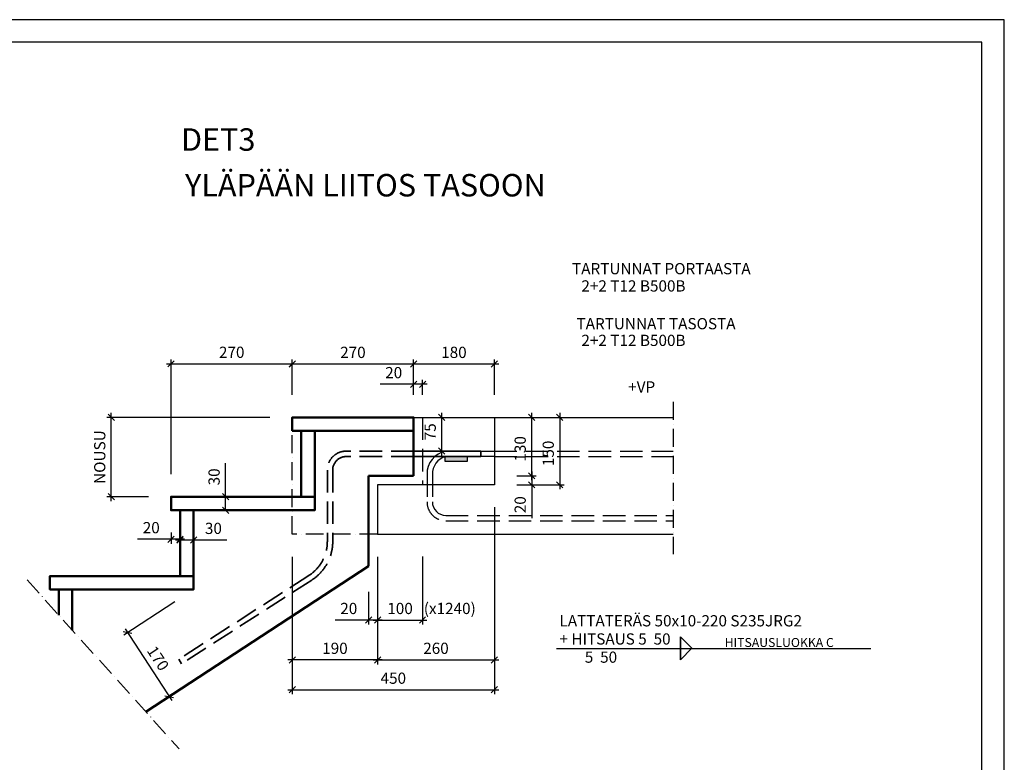
# Model space of a CAD drawing. Units: millimetres. Extents: x 0 to 4200, y 0 to 2970.
# Drawn here: x 2007 to 4200, y 1317 to 2970 of the extents above; entities that cross this region are included whole.
import ezdxf

# ---------------------------------------------------------------- set-up
doc = ezdxf.new("R2010")
doc.units = ezdxf.units.MM
doc.header["$LTSCALE"] = 10
doc.linetypes.add('KVP', pattern=[7, 5, -2])
doc.linetypes.add('PKV', pattern=[6, 4, -1, 0, -1])
doc.layers.add('APUVIIVAT', color=1, linetype='Continuous')
for name, color, linetype, lineweight in [('MITAT', 2, 'Continuous', 25), ('NIMIÖ RAAMIT', 6, 'Continuous', 25), ('RAKENTEET', 4, 'Continuous', 50), ('RAUDOITUS', 3, 'Continuous', 35), ('TEKSTIT', 7, 'Continuous', 35)]:
    doc.layers.add(name, color=color, linetype=linetype, lineweight=lineweight)
doc.styles.add('ROMANS', font='romans.shx')
doc.dimstyles.new('ISO-25', dxfattribs={"dimscale": 10, "dimtxt": 2.5, "dimasz": 1.4, "dimexe": 1, "dimexo": 5, "dimgap": 1, "dimtad": 1, "dimdec": 0, "dimtxsty": 'ROMANS', "dimblk": 'OBLIQUE', "dimcen": 2.5, "dimdle": 1, "dimazin": 0, "dimtfac": 1, "dimtdec": 0, "dimtmove": 0, "dimatfit": 3, "dimldrblk": 'NONE', "dimfxl": 1, "dimarcsym": 0})

# ---------------------------------------------------------------- blocks, each defined once
blk = doc.blocks.new('_Oblique')
at = {"color": 0, "linetype": 'ByBlock', "lineweight": -2}
blk.add_line((-0.5, -0.5), (0.5, 0.5), dxfattribs=at)
blk = doc.blocks.new('*D2')
at = {"layer": 'Defpoints', "color": 0, "transparency": 16777216}
for p in [(2884.1, 2203.7), (2614.1, 2084.6), (2884.1, 2084.6)]:
    blk.add_point(p, dxfattribs=at)
at = {"layer": 'MITAT', "color": 0, "lineweight": -2, "transparency": 16777216}
for p, q in [((2604.1, 2203.7), (2894.1, 2203.7)), ((2614.1, 2134.6), (2614.1, 2213.7)), ((2884.1, 2134.6), (2884.1, 2213.7))]:
    blk.add_line(p, q, dxfattribs=at)
at = {"layer": 'MITAT', "color": 0, "lineweight": -2, "transparency": 16777216, "xscale": 14, "yscale": 14, "zscale": 14, "rotation": 180}
blk.add_blockref('_Oblique', (2614.1, 2203.7), dxfattribs=at)
at = {"layer": 'MITAT', "color": 0, "lineweight": -2, "transparency": 16777216, "xscale": 14, "yscale": 14, "zscale": 14}
blk.add_blockref('_Oblique', (2884.1, 2203.7), dxfattribs=at)
at = {"layer": 'MITAT', "color": 0, "transparency": 16777216, "insert": (2749.1, 2226.2), "char_height": 25, "attachment_point": 5, "style": 'ROMANS'}
blk.add_mtext('270', dxfattribs=at)
blk = doc.blocks.new('_None')
blk = doc.blocks.new('*D3')
at = {"layer": 'Defpoints', "color": 0, "transparency": 16777216}
for p in [(3064.1, 2203.7), (2884.1, 2084.6), (3064.1, 2084.6)]:
    blk.add_point(p, dxfattribs=at)
at = {"layer": 'MITAT', "color": 0, "lineweight": -2, "transparency": 16777216}
for p, q in [((2874.1, 2203.7), (3074.1, 2203.7)), ((2884.1, 2134.6), (2884.1, 2213.7)), ((3064.1, 2134.6), (3064.1, 2213.7))]:
    blk.add_line(p, q, dxfattribs=at)
at = {"layer": 'MITAT', "color": 0, "lineweight": -2, "transparency": 16777216, "xscale": 14, "yscale": 14, "zscale": 14, "rotation": 180}
blk.add_blockref('_Oblique', (2884.1, 2203.7), dxfattribs=at)
at = {"layer": 'MITAT', "color": 0, "lineweight": -2, "transparency": 16777216, "xscale": 14, "yscale": 14, "zscale": 14}
blk.add_blockref('_Oblique', (3064.1, 2203.7), dxfattribs=at)
at = {"layer": 'MITAT', "color": 0, "transparency": 16777216, "insert": (2974.1, 2226.2), "char_height": 25, "attachment_point": 5, "style": 'ROMANS'}
blk.add_mtext('180', dxfattribs=at)
blk = doc.blocks.new('*D4')
at = {"layer": 'Defpoints', "color": 0, "transparency": 16777216}
for p in [(2884.1, 2158.6), (2884.1, 2084.6), (2904.2, 2084.6)]:
    blk.add_point(p, dxfattribs=at)
at = {"layer": 'MITAT', "color": 0, "lineweight": -2, "transparency": 16777216}
for p, q in [((2884.1, 2158.6), (2809.6, 2158.6)), ((2884.1, 2134.6), (2884.1, 2168.6)), ((2914.2, 2158.6), (2884.1, 2158.6)), ((2904.2, 2134.6), (2904.2, 2168.6))]:
    blk.add_line(p, q, dxfattribs=at)
at = {"layer": 'MITAT', "color": 0, "lineweight": -2, "transparency": 16777216, "xscale": 14, "yscale": 14, "zscale": 14, "rotation": 180}
blk.add_blockref('_Oblique', (2884.1, 2158.6), dxfattribs=at)
at = {"layer": 'MITAT', "color": 0, "lineweight": -2, "transparency": 16777216, "xscale": 14, "yscale": 14, "zscale": 14}
blk.add_blockref('_Oblique', (2904.2, 2158.6), dxfattribs=at)
at = {"layer": 'MITAT', "color": 0, "transparency": 16777216, "insert": (2839.9, 2181.1), "char_height": 25, "attachment_point": 5, "style": 'ROMANS'}
blk.add_mtext('20', dxfattribs=at)
blk = doc.blocks.new('*D5')
at = {"layer": 'Defpoints', "color": 0, "transparency": 16777216}
for p in [(2884.1, 2084.6), (3147.4, 2084.6), (3064.1, 1954.6)]:
    blk.add_point(p, dxfattribs=at)
at = {"layer": 'MITAT', "color": 0, "lineweight": -2, "transparency": 16777216}
for p, q in [((2934.1, 2084.6), (3157.4, 2084.6)), ((3147.4, 1944.6), (3147.4, 2094.6)), ((3114.1, 1954.6), (3157.4, 1954.6))]:
    blk.add_line(p, q, dxfattribs=at)
at = {"layer": 'MITAT', "color": 0, "lineweight": -2, "transparency": 16777216, "xscale": 14, "yscale": 14, "zscale": 14}
for p, rotation in [((3147.4, 2084.6), 90), ((3147.4, 1954.6), 270)]:
    blk.add_blockref('_Oblique', p, dxfattribs=dict(at, rotation=rotation))
at = {"layer": 'MITAT', "color": 0, "transparency": 16777216, "insert": (3124.9, 2014.6), "char_height": 25, "attachment_point": 5, "rotation": 90, "style": 'ROMANS'}
blk.add_mtext('130', dxfattribs=at)
blk = doc.blocks.new('*D6')
at = {"layer": 'Defpoints', "color": 0, "transparency": 16777216}
for p in [(3064.1, 1954.6), (3064.1, 1934.6), (3147.4, 1934.6)]:
    blk.add_point(p, dxfattribs=at)
at = {"layer": 'MITAT', "color": 0, "lineweight": -2, "transparency": 16777216}
for p, q in [((3114.1, 1954.6), (3157.4, 1954.6)), ((3147.4, 1964.6), (3147.4, 1934.6)), ((3114.1, 1934.6), (3157.4, 1934.6)), ((3147.4, 1934.6), (3147.4, 1860.1))]:
    blk.add_line(p, q, dxfattribs=at)
at = {"layer": 'MITAT', "color": 0, "lineweight": -2, "transparency": 16777216, "xscale": 14, "yscale": 14, "zscale": 14}
for p, rotation in [((3147.4, 1954.6), 90), ((3147.4, 1934.6), 270)]:
    blk.add_blockref('_Oblique', p, dxfattribs=dict(at, rotation=rotation))
at = {"layer": 'MITAT', "color": 0, "transparency": 16777216, "insert": (3124.9, 1890.3), "char_height": 25, "attachment_point": 5, "rotation": 90, "style": 'ROMANS'}
blk.add_mtext('20', dxfattribs=at)
blk = doc.blocks.new('*D7')
at = {"layer": 'Defpoints', "color": 0, "transparency": 16777216}
for p in [(3064.1, 2084.6), (3064.1, 1934.6), (3209.9, 1934.6)]:
    blk.add_point(p, dxfattribs=at)
at = {"layer": 'MITAT', "color": 0, "lineweight": -2, "transparency": 16777216}
for p, q in [((3114.1, 2084.6), (3219.9, 2084.6)), ((3209.9, 2094.6), (3209.9, 1924.6)), ((3114.1, 1934.6), (3219.9, 1934.6))]:
    blk.add_line(p, q, dxfattribs=at)
at = {"layer": 'MITAT', "color": 0, "lineweight": -2, "transparency": 16777216, "xscale": 14, "yscale": 14, "zscale": 14}
for p, rotation in [((3209.9, 2084.6), 90), ((3209.9, 1934.6), 270)]:
    blk.add_blockref('_Oblique', p, dxfattribs=dict(at, rotation=rotation))
at = {"layer": 'MITAT', "color": 0, "transparency": 16777216, "insert": (3187.4, 2004.6), "char_height": 25, "attachment_point": 5, "rotation": 90, "style": 'ROMANS'}
blk.add_mtext('150', dxfattribs=at)
blk = doc.blocks.new('*D8')
at = {"layer": 'Defpoints', "color": 0, "transparency": 16777216}
for p in [(3064.1, 1934.6), (2804.1, 1824.6), (3064.1, 1544.9)]:
    blk.add_point(p, dxfattribs=at)
at = {"layer": 'MITAT', "color": 0, "lineweight": -2, "transparency": 16777216}
for p, q in [((3064.1, 1884.6), (3064.1, 1534.9)), ((2804.1, 1774.6), (2804.1, 1534.9)), ((2794.1, 1544.9), (3074.1, 1544.9))]:
    blk.add_line(p, q, dxfattribs=at)
at = {"layer": 'MITAT', "color": 0, "lineweight": -2, "transparency": 16777216, "xscale": 14, "yscale": 14, "zscale": 14, "rotation": 180}
blk.add_blockref('_Oblique', (2804.1, 1544.9), dxfattribs=at)
at = {"layer": 'MITAT', "color": 0, "lineweight": -2, "transparency": 16777216, "xscale": 14, "yscale": 14, "zscale": 14}
blk.add_blockref('_Oblique', (3064.1, 1544.9), dxfattribs=at)
at = {"layer": 'MITAT', "color": 0, "transparency": 16777216, "insert": (2934.1, 1567.4), "char_height": 25, "attachment_point": 5, "style": 'ROMANS'}
blk.add_mtext('260', dxfattribs=at)
blk = doc.blocks.new('*D9')
at = {"layer": 'Defpoints', "color": 0, "transparency": 16777216}
for p in [(2804.1, 1824.6), (2904.1, 1825), (2904.1, 1633.6)]:
    blk.add_point(p, dxfattribs=at)
at = {"layer": 'MITAT', "color": 0, "lineweight": -2, "transparency": 16777216}
for p, q in [((2804.1, 1774.6), (2804.1, 1623.6)), ((2904.1, 1775), (2904.1, 1623.6)), ((2794.1, 1633.6), (2914.1, 1633.6))]:
    blk.add_line(p, q, dxfattribs=at)
at = {"layer": 'MITAT', "color": 0, "lineweight": -2, "transparency": 16777216, "xscale": 14, "yscale": 14, "zscale": 14, "rotation": 180}
blk.add_blockref('_Oblique', (2804.1, 1633.6), dxfattribs=at)
at = {"layer": 'MITAT', "color": 0, "lineweight": -2, "transparency": 16777216, "xscale": 14, "yscale": 14, "zscale": 14}
blk.add_blockref('_Oblique', (2904.1, 1633.6), dxfattribs=at)
at = {"layer": 'MITAT', "color": 0, "transparency": 16777216, "insert": (2854.1, 1656.1), "char_height": 25, "attachment_point": 5, "style": 'ROMANS'}
blk.add_mtext('100', dxfattribs=at)
blk = doc.blocks.new('*D10')
at = {"layer": 'Defpoints', "color": 0, "transparency": 16777216}
for p in [(2804.1, 1822.6), (2784.1, 1746.4), (2784.1, 1633.6)]:
    blk.add_point(p, dxfattribs=at)
at = {"layer": 'MITAT', "color": 0, "lineweight": -2, "transparency": 16777216}
for p, q in [((2804.1, 1772.6), (2804.1, 1623.6)), ((2784.1, 1696.4), (2784.1, 1623.6)), ((2784.1, 1633.6), (2709.6, 1633.6)), ((2814.1, 1633.6), (2784.1, 1633.6))]:
    blk.add_line(p, q, dxfattribs=at)
at = {"layer": 'MITAT', "color": 0, "lineweight": -2, "transparency": 16777216, "xscale": 14, "yscale": 14, "zscale": 14, "rotation": 180}
blk.add_blockref('_Oblique', (2784.1, 1633.6), dxfattribs=at)
at = {"layer": 'MITAT', "color": 0, "lineweight": -2, "transparency": 16777216, "xscale": 14, "yscale": 14, "zscale": 14}
blk.add_blockref('_Oblique', (2804.1, 1633.6), dxfattribs=at)
at = {"layer": 'MITAT', "color": 0, "transparency": 16777216, "insert": (2739.9, 1656.1), "char_height": 25, "attachment_point": 5, "style": 'ROMANS'}
blk.add_mtext('20', dxfattribs=at)
blk = doc.blocks.new('*D11')
at = {"layer": 'Defpoints', "color": 0, "transparency": 16777216}
for p in [(2614.1, 1824.6), (2804.1, 1824.6), (2614.1, 1544.9)]:
    blk.add_point(p, dxfattribs=at)
at = {"layer": 'MITAT', "color": 0, "lineweight": -2, "transparency": 16777216}
for p, q in [((2614.1, 1774.6), (2614.1, 1534.9)), ((2804.1, 1774.6), (2804.1, 1534.9)), ((2814.1, 1544.9), (2604.1, 1544.9))]:
    blk.add_line(p, q, dxfattribs=at)
at = {"layer": 'MITAT', "color": 0, "lineweight": -2, "transparency": 16777216, "xscale": 14, "yscale": 14, "zscale": 14, "rotation": 180}
blk.add_blockref('_Oblique', (2614.1, 1544.9), dxfattribs=at)
at = {"layer": 'MITAT', "color": 0, "lineweight": -2, "transparency": 16777216, "xscale": 14, "yscale": 14, "zscale": 14}
blk.add_blockref('_Oblique', (2804.1, 1544.9), dxfattribs=at)
at = {"layer": 'MITAT', "color": 0, "transparency": 16777216, "insert": (2709.1, 1567.4), "char_height": 25, "attachment_point": 5, "style": 'ROMANS'}
blk.add_mtext('190', dxfattribs=at)
blk = doc.blocks.new('*D12')
at = {"layer": 'Defpoints', "color": 0, "transparency": 16777216}
for p in [(3064.1, 1934.6), (2614.1, 1824.6), (3064.1, 1478.4)]:
    blk.add_point(p, dxfattribs=at)
at = {"layer": 'MITAT', "color": 0, "lineweight": -2, "transparency": 16777216}
for p, q in [((3064.1, 1884.6), (3064.1, 1468.4)), ((2614.1, 1774.6), (2614.1, 1468.4)), ((2604.1, 1478.4), (3074.1, 1478.4))]:
    blk.add_line(p, q, dxfattribs=at)
at = {"layer": 'MITAT', "color": 0, "lineweight": -2, "transparency": 16777216, "xscale": 14, "yscale": 14, "zscale": 14, "rotation": 180}
blk.add_blockref('_Oblique', (2614.1, 1478.4), dxfattribs=at)
at = {"layer": 'MITAT', "color": 0, "lineweight": -2, "transparency": 16777216, "xscale": 14, "yscale": 14, "zscale": 14}
blk.add_blockref('_Oblique', (3064.1, 1478.4), dxfattribs=at)
at = {"layer": 'MITAT', "color": 0, "transparency": 16777216, "insert": (2839.1, 1500.9), "char_height": 25, "attachment_point": 5, "style": 'ROMANS'}
blk.add_mtext('450', dxfattribs=at)
blk = doc.blocks.new('*D13')
at = {"layer": 'Defpoints', "color": 0, "transparency": 16777216}
for p in [(2210.9, 2084.6), (2614.1, 2084.6), (2344.1, 1908.1)]:
    blk.add_point(p, dxfattribs=at)
at = {"layer": 'MITAT', "color": 0, "lineweight": -2, "transparency": 16777216}
for p, q in [((2564.1, 2084.6), (2200.9, 2084.6)), ((2210.9, 1898.1), (2210.9, 2094.6)), ((2294.1, 1908.1), (2200.9, 1908.1))]:
    blk.add_line(p, q, dxfattribs=at)
at = {"layer": 'MITAT', "color": 0, "lineweight": -2, "transparency": 16777216, "xscale": 14, "yscale": 14, "zscale": 14}
for p, rotation in [((2210.9, 2084.6), 90), ((2210.9, 1908.1), 270)]:
    blk.add_blockref('_Oblique', p, dxfattribs=dict(at, rotation=rotation))
at = {"layer": 'MITAT', "color": 0, "transparency": 16777216, "insert": (2188.4, 1996.3), "char_height": 25, "attachment_point": 5, "rotation": 90, "style": 'ROMANS'}
blk.add_mtext('NOUSU', dxfattribs=at)
blk = doc.blocks.new('*D14')
at = {"layer": 'Defpoints', "color": 0, "transparency": 16777216}
for p in [(2614.1, 2203.9), (2614.1, 2084.6), (2344.1, 1908.1)]:
    blk.add_point(p, dxfattribs=at)
at = {"layer": 'MITAT', "color": 0, "lineweight": -2, "transparency": 16777216}
for p, q in [((2334.1, 2203.9), (2624.1, 2203.9)), ((2344.1, 1958.1), (2344.1, 2213.9)), ((2614.1, 2134.6), (2614.1, 2213.9))]:
    blk.add_line(p, q, dxfattribs=at)
at = {"layer": 'MITAT', "color": 0, "lineweight": -2, "transparency": 16777216, "xscale": 14, "yscale": 14, "zscale": 14, "rotation": 180}
blk.add_blockref('_Oblique', (2344.1, 2203.9), dxfattribs=at)
at = {"layer": 'MITAT', "color": 0, "lineweight": -2, "transparency": 16777216, "xscale": 14, "yscale": 14, "zscale": 14}
blk.add_blockref('_Oblique', (2614.1, 2203.9), dxfattribs=at)
at = {"layer": 'MITAT', "color": 0, "transparency": 16777216, "insert": (2479.1, 2226.4), "char_height": 25, "attachment_point": 5, "style": 'ROMANS'}
blk.add_mtext('270', dxfattribs=at)
blk = doc.blocks.new('*D15')
at = {"layer": 'Defpoints', "color": 0, "transparency": 16777216}
for p in [(2394.1, 1701.6), (2487.1, 1559.3), (2340, 1463.1)]:
    blk.add_point(p, dxfattribs=at)
at = {"layer": 'MITAT', "color": 0, "lineweight": -2, "transparency": 16777216}
for p, q in [((2352.3, 1674.2), (2238.6, 1599.9)), ((2241.5, 1613.8), (2345.5, 1454.7)), ((2445.3, 1531.9), (2331.6, 1457.6))]:
    blk.add_line(p, q, dxfattribs=at)
at = {"layer": 'MITAT', "color": 0, "lineweight": -2, "transparency": 16777216, "xscale": 14, "yscale": 14, "zscale": 14}
for p, rotation in [((2247, 1605.4), 123.1727938030658), ((2340, 1463.1), 303.1727938030658)]:
    blk.add_blockref('_Oblique', p, dxfattribs=dict(at, rotation=rotation))
at = {"layer": 'MITAT', "color": 0, "transparency": 16777216, "insert": (2312.3, 1546.6), "char_height": 25, "attachment_point": 5, "rotation": 303.1728, "style": 'ROMANS'}
blk.add_mtext('170', dxfattribs=at)
blk = doc.blocks.new('*D16')
at = {"layer": 'Defpoints', "color": 0, "transparency": 16777216}
for p in [(2344.1, 1878.1), (2364.1, 1878.1), (2344.1, 1813.5)]:
    blk.add_point(p, dxfattribs=at)
at = {"layer": 'MITAT', "color": 0, "lineweight": -2, "transparency": 16777216}
for p, q in [((2344.1, 1828.1), (2344.1, 1803.5)), ((2364.1, 1828.1), (2364.1, 1803.5)), ((2344.1, 1813.5), (2269.6, 1813.5)), ((2374.1, 1813.5), (2344.1, 1813.5))]:
    blk.add_line(p, q, dxfattribs=at)
at = {"layer": 'MITAT', "color": 0, "lineweight": -2, "transparency": 16777216, "xscale": 14, "yscale": 14, "zscale": 14, "rotation": 180}
blk.add_blockref('_Oblique', (2344.1, 1813.5), dxfattribs=at)
at = {"layer": 'MITAT', "color": 0, "lineweight": -2, "transparency": 16777216, "xscale": 14, "yscale": 14, "zscale": 14}
blk.add_blockref('_Oblique', (2364.1, 1813.5), dxfattribs=at)
at = {"layer": 'MITAT', "color": 0, "transparency": 16777216, "insert": (2299.9, 1836), "char_height": 25, "attachment_point": 5, "style": 'ROMANS'}
blk.add_mtext('20', dxfattribs=at)
blk = doc.blocks.new('*D17')
at = {"layer": 'Defpoints', "color": 0, "transparency": 16777216}
for p in [(2364.1, 1878.1), (2394.1, 1878.1), (2394.1, 1811.9)]:
    blk.add_point(p, dxfattribs=at)
at = {"layer": 'MITAT', "color": 0, "lineweight": -2, "transparency": 16777216}
for p, q in [((2364.1, 1828.1), (2364.1, 1801.9)), ((2394.1, 1828.1), (2394.1, 1801.9)), ((2354.1, 1811.9), (2394.1, 1811.9)), ((2394.1, 1811.9), (2468.6, 1811.9))]:
    blk.add_line(p, q, dxfattribs=at)
at = {"layer": 'MITAT', "color": 0, "lineweight": -2, "transparency": 16777216, "xscale": 14, "yscale": 14, "zscale": 14, "rotation": 180}
blk.add_blockref('_Oblique', (2364.1, 1811.9), dxfattribs=at)
at = {"layer": 'MITAT', "color": 0, "lineweight": -2, "transparency": 16777216, "xscale": 14, "yscale": 14, "zscale": 14}
blk.add_blockref('_Oblique', (2394.1, 1811.9), dxfattribs=at)
at = {"layer": 'MITAT', "color": 0, "transparency": 16777216, "insert": (2438.4, 1834.4), "char_height": 25, "attachment_point": 5, "style": 'ROMANS'}
blk.add_mtext('30', dxfattribs=at)
blk = doc.blocks.new('*D18')
at = {"layer": 'Defpoints', "color": 0, "transparency": 16777216}
for p in [(2344.1, 1908.1), (2344.1, 1878.1), (2465.6, 1878.1)]:
    blk.add_point(p, dxfattribs=at)
at = {"layer": 'MITAT', "color": 0, "lineweight": -2, "transparency": 16777216}
for p, q in [((2465.6, 1908.1), (2465.6, 1982.6)), ((2394.1, 1908.1), (2475.6, 1908.1)), ((2465.6, 1878.1), (2465.6, 1918.1)), ((2394.1, 1878.1), (2475.6, 1878.1))]:
    blk.add_line(p, q, dxfattribs=at)
at = {"layer": 'MITAT', "color": 0, "lineweight": -2, "transparency": 16777216, "xscale": 14, "yscale": 14, "zscale": 14}
for p, rotation in [((2465.6, 1908.1), 90), ((2465.6, 1878.1), 270)]:
    blk.add_blockref('_Oblique', p, dxfattribs=dict(at, rotation=rotation))
at = {"layer": 'MITAT', "color": 0, "transparency": 16777216, "insert": (2443.1, 1952.3), "char_height": 25, "attachment_point": 5, "rotation": 90, "style": 'ROMANS'}
blk.add_mtext('30', dxfattribs=at)
blk = doc.blocks.new('*D19')
at = {"layer": 'Defpoints', "color": 0, "transparency": 16777216}
for p in [(2904.2, 2084.6), (2947, 2084.6), (2903.5, 2009.6)]:
    blk.add_point(p, dxfattribs=at)
at = {"layer": 'MITAT', "color": 0, "lineweight": -2, "transparency": 16777216}
for p, q in [((2947, 1999.6), (2947, 2094.6)), ((2954.2, 2084.6), (2957, 2084.6)), ((2953.5, 2009.6), (2957, 2009.6))]:
    blk.add_line(p, q, dxfattribs=at)
at = {"layer": 'MITAT', "color": 0, "lineweight": -2, "transparency": 16777216, "xscale": 14, "yscale": 14, "zscale": 14}
for p, rotation in [((2947, 2084.6), 90), ((2947, 2009.6), 270)]:
    blk.add_blockref('_Oblique', p, dxfattribs=dict(at, rotation=rotation))
at = {"layer": 'MITAT', "color": 0, "transparency": 16777216, "insert": (2924.5, 2052.7), "char_height": 25, "attachment_point": 5, "rotation": 90, "style": 'ROMANS'}
blk.add_mtext('75', dxfattribs=at)
blk = doc.blocks.new('A$C51730F1B')
at = {"layer": 'APUVIIVAT'}
blk.add_lwpolyline([(0, -50, 0, 30, 0), (0, -25, 0, 0, 0), (0, 0, 0, 0, 0), (80, 0, 0, 0, 0)], format="xyseb", dxfattribs=at)
at = {"layer": 'TEKSTIT', "style": 'ROMANS'}
blk.add_text('+VP', height=25, dxfattribs=at).set_placement((0.2, 5.4))

msp = doc.modelspace()

# ---------------------------------------------------------------- hatches: boundary and pattern name
at = {"layer": 'APUVIIVAT'}
msp.add_hatch(color=256, dxfattribs=at).paths.add_polyline_path([(3004.12, 1987.58), (3004.12, 1997.58), (2956.12, 1997.58, 0.0130125), (2954.12, 1997.01), (2954.12, 1987.58)])

# ---------------------------------------------------------------- linework, layer by layer
at = {"layer": 'APUVIIVAT', "linetype": 'PKV'}
for p, q in [((3462.08, 2119.1), (3462.08, 1780.16)), ((2614.12, 1824.58), (2614.12, 2054.58)), ((2804.12, 1824.58), (2614.12, 1824.58)), ((2023.33, 1722.77), (2362.36, 1346.6))]:
    msp.add_line(p, q, dxfattribs=at)
at = {"layer": 'APUVIIVAT'}
for p, q in [((2884.12, 2084.58), (3064.12, 2084.58)), ((3064.12, 2084.58), (3064.12, 1934.58)), ((3064.12, 2084.58), (3462.08, 2084.58)), ((2956.12, 2009.58), (3064.12, 2009.58)), ((3064.12, 1997.58), (2956.12, 1997.58)), ((3064.12, 1934.58), (2804.12, 1934.58)), ((2804.12, 1934.58), (2804.12, 1824.58)), ((2914.12, 1934.58), (2914.12, 1927.66)), ((2926.12, 1934.58), (2926.12, 1928.3)), ((2804.12, 1824.58), (3462.08, 1824.58)), ((3202.71, 1570.29), (3902.97, 1570.29))]:
    msp.add_line(p, q, dxfattribs=at)
at = {"layer": 'APUVIIVAT', "linetype": 'KVP'}
for p, q in [((2904.12, 2084.58), (2904.12, 1934.58)), ((3064.12, 2009.58), (3462.08, 2009.58)), ((3064.12, 1997.58), (3462.08, 1997.58)), ((2914.12, 1957.58), (2914.12, 1896.58)), ((2926.12, 1957.58), (2926.12, 1896.58)), ((2956.12, 1866.58), (3462.08, 1866.58)), ((2956.12, 1854.58), (3462.08, 1854.58))]:
    msp.add_line(p, q, dxfattribs=at)
at = {"layer": 'APUVIIVAT'}
for points in [[(3009.47, 2009.58, 0, 8.34, 0), (3021.96, 2031.23, 0, 0, 0), (3230.85, 2398.01, 0, 0, 0), (3699.17, 2398.01, 0, 0, 0)], [(3082.02, 2009.58, 0, 8.34, 0), (3094.51, 2031.23, 0, 0, 0), (3232.43, 2275.09, 0, 0, 0), (3699.17, 2275.09, 0, 0, 0)], [(2978, 1987.58, 0, 8.34, 0), (2990.76, 1966.08, 0, 0, 0), (3200.56, 1612.81, 0, 0, 0), (3902.97, 1612.81, 0, 0, 0)]]:
    msp.add_lwpolyline(points, format="xyseb", dxfattribs=at)
msp.add_lwpolyline([(3004.12, 1997.58), (2954.12, 1997.58), (2954.12, 1987.58), (3004.12, 1987.58)], close=True, dxfattribs=at)
for centre, radius, start, end in [((2965.65, 1958.92), 51.55, 100.65802, 181.48689), ((2966.06, 1958.87), 39.96, 104.39982, 181.86038), ((2956.12, 1896.58), 30, 180, 270)]:
    msp.add_arc(centre, radius, start, end, dxfattribs=at)
at = {"layer": 'APUVIIVAT', "linetype": 'KVP'}
msp.add_arc((2956.12, 1896.58), 42, 180, 270, dxfattribs=at)
at = {"layer": 'Defpoints'}
msp.add_lwpolyline([(0, 0), (4200, 0), (4200, 2970), (0, 2970)], close=True, dxfattribs=at)
at = {"layer": 'NIMIÖ RAAMIT'}
msp.add_lwpolyline([(50, 50), (4150, 50), (4150, 2920), (50, 2920)], close=True, dxfattribs=at)
at = {"layer": 'RAKENTEET'}
for p, q in [((2884.12, 2054.58), (2884.12, 1954.58)), ((2884.12, 1954.58), (2784.12, 1954.58)), ((2784.12, 1954.58), (2784.12, 1753.42)), ((2784.12, 1753.42), (2288, 1429.11))]:
    msp.add_line(p, q, dxfattribs=at)
for points in [[(2614.12, 2054.58), (2884.12, 2054.58), (2884.12, 2084.58), (2614.12, 2084.58)], [(2634.12, 2054.58), (2664.12, 2054.58), (2664.12, 1908.08), (2634.12, 1908.08)], [(2664.12, 1908.08), (2344.12, 1908.08), (2344.12, 1878.08), (2664.12, 1878.08)], [(2364.12, 1878.08), (2394.12, 1878.08), (2394.12, 1731.58), (2364.12, 1731.58)], [(2394.12, 1731.58), (2074.12, 1731.58), (2074.12, 1701.58), (2394.12, 1701.58)]]:
    msp.add_lwpolyline(points, close=True, dxfattribs=at)
msp.add_lwpolyline([(2094.12, 1644.22), (2094.12, 1701.58), (2124.12, 1701.58), (2124.12, 1610.94)], dxfattribs=at)
at = {"layer": 'RAUDOITUS', "linetype": 'KVP'}
for p, q in [((2884.12, 2009.58), (2734.12, 2009.58)), ((2884.12, 1997.58), (2734.12, 1997.58)), ((2692.12, 1967.58), (2692.12, 1808.27)), ((2704.12, 1967.58), (2704.12, 1808.27)), ((2650.79, 1732.56), (2361.15, 1546.38)), ((2657.28, 1722.46), (2367.64, 1536.28))]:
    msp.add_line(p, q, dxfattribs=at)
at = {"layer": 'RAUDOITUS'}
for p, q in [((2956.12, 2009.58), (2884.12, 2009.58)), ((2954.12, 1997.58), (2884.12, 1997.58)), ((2956.12, 2009.58), (3034.12, 2009.58)), ((3034.12, 1997.58), (2956.12, 1997.58)), ((3034.12, 2009.58), (3034.12, 1997.58)), ((2361.15, 1546.38), (2367.64, 1536.28))]:
    msp.add_line(p, q, dxfattribs=at)
at = {"layer": 'RAUDOITUS', "linetype": 'KVP'}
for centre, radius, start, end in [((2734.12, 1967.58), 42, 90, 180), ((2734.12, 1967.58), 30, 90, 180), ((2602.12, 1808.27), 90, 302.7336, 0), ((2602.12, 1808.27), 102, 302.7336, 0)]:
    msp.add_arc(centre, radius, start, end, dxfattribs=at)
at = {"layer": 'TEKSTIT'}
for p, q in [((3478.76, 1596.23), (3478.76, 1570.29)), ((3478.76, 1596.23), (3503.76, 1571.23)), ((3503.76, 1571.23), (3478.76, 1545.29)), ((3478.76, 1570.29), (3478.76, 1545.29)), ((3478.76, 1545.29), (3478.76, 1570.29))]:
    msp.add_line(p, q, dxfattribs=at)

# ---------------------------------------------------------------- block references
at = {"layer": 'MITAT'}
msp.add_blockref('A$C51730F1B', (3362.08, 2134.58), dxfattribs=at)

# ---------------------------------------------------------------- texts
at = {"layer": 'MITAT', "style": 'ROMANS'}
msp.add_text('(x1240)', height=25, dxfattribs=at).set_placement((2906.98, 1646.89))
at = {"layer": 'TEKSTIT', "style": 'ROMANS'}
for s, height, p in [('DET3', 50, (2366.16, 2678.24)), ('YLÄPÄÄN LIITOS TASOON', 50, (2375.13, 2576.52)), ('TARTUNNAT PORTAASTA ', 25, (3237.12, 2403.31)), ('2+2 T12 B500B', 25, (3258.03, 2364.83)), ('TARTUNNAT TASOSTA ', 25, (3247.12, 2280.82)), ('2+2 T12 B500B', 25, (3258.03, 2243.67)), ('LATTATERÄS 50x10-220 S235JRG2', 25, (3209.21, 1619.44)), ('+ HITSAUS 5  50 ', 25, (3209.21, 1578.97)), ('HITSAUSLUOKKA C', 20, (3577.14, 1573.56)), ('          5  50', 25, (3189.15, 1538.49))]:
    msp.add_text(s, height=height, dxfattribs=at).set_placement(p)

# ---------------------------------------------------------------- dimensions: what is measured, and where the dimension line sits
at = {"layer": 'MITAT'}
for base, p1, p2, picture, middle in [((2614.12, 2203.92), (2344.12, 1908.08), (2614.12, 2084.58), '*D14', (2479.12, 2226.42)), ((2884.12, 2203.74), (2614.12, 2084.58), (2884.12, 2084.58), '*D2', (2749.12, 2226.24)), ((3064.12, 2203.74), (2884.12, 2084.58), (3064.12, 2084.58), '*D3', (2974.12, 2226.24)), ((3064.12, 1478.36), (2614.12, 1824.58), (3064.12, 1934.58), '*D12', (2839.12, 1500.86)), ((3064.12, 1544.87), (2804.12, 1824.58), (3064.12, 1934.58), '*D8', (2934.12, 1567.37)), ((2614.12, 1544.87), (2804.12, 1824.58), (2614.12, 1824.58), '*D11', (2709.12, 1567.37)), ((2904.12, 1633.55), (2804.12, 1824.58), (2904.12, 1825.02), '*D9', (2854.12, 1656.05))]:
    dim = msp.add_linear_dim(base=base, p1=p1, p2=p2, dimstyle='ISO-25', dxfattribs=at)
    dim.commit()
    dim.dimension.update_dxf_attribs({"geometry": picture, "text_midpoint": middle})
for base, p1, p2, picture, middle in [((2884.12, 2158.56), (2904.17, 2084.58), (2884.12, 2084.58), '*D4', (2839.88, 2158.56)), ((2344.12, 1813.48), (2364.12, 1878.08), (2344.12, 1878.08), '*D16', (2299.88, 1813.48)), ((2394.12, 1811.87), (2364.12, 1878.08), (2394.12, 1878.08), '*D17', (2438.36, 1811.87)), ((2784.12, 1633.55), (2804.12, 1822.56), (2784.12, 1746.42), '*D10', (2739.88, 1633.55))]:
    dim = msp.add_linear_dim(base=base, p1=p1, p2=p2, dimstyle='ISO-25', dxfattribs=at)
    dim.commit()
    dim.dimension.update_dxf_attribs({"geometry": picture, "text_midpoint": middle, "dimtype": 160})
dim = msp.add_linear_dim(base=(2210.89, 2084.58), p1=(2344.12, 1908.08), p2=(2614.12, 2084.58), angle=90, text='NOUSU', dimstyle='ISO-25', override={"dimdec": 1}, dxfattribs=at)
dim.commit()
dim.dimension.update_dxf_attribs({"geometry": '*D13', "text_midpoint": (2188.39, 1996.33)})
for base, p1, p2, picture, middle in [((3147.42, 2084.58), (3064.12, 1954.58), (2884.12, 2084.58), '*D5', (3147.42, 2014.58)), ((2946.99, 2084.58), (2903.54, 2009.58), (2904.17, 2084.58), '*D19', (2946.99, 2052.72)), ((3209.94, 1934.58), (3064.12, 2084.58), (3064.12, 1934.58), '*D7', (3209.94, 2004.58)), ((2465.64, 1878.08), (2344.12, 1908.08), (2344.12, 1878.08), '*D18', (2465.64, 1952.32)), ((3147.42, 1934.58), (3064.12, 1954.58), (3064.12, 1934.58), '*D6', (3147.42, 1890.34))]:
    dim = msp.add_linear_dim(base=base, p1=p1, p2=p2, angle=90, dimstyle='ISO-25', dxfattribs=at)
    dim.commit()
    dim.dimension.update_dxf_attribs({"geometry": picture, "text_midpoint": middle, "dimtype": 160})
dim = msp.add_aligned_dim(p1=(2394.12, 1701.58), p2=(2487.14, 1559.28), distance=-175.77, dimstyle='ISO-25', dxfattribs=at)
dim.commit()
dim.dimension.update_dxf_attribs({"geometry": '*D15', "text_midpoint": (2312.34, 1546.57)})

doc.saveas('drawing.dxf')
